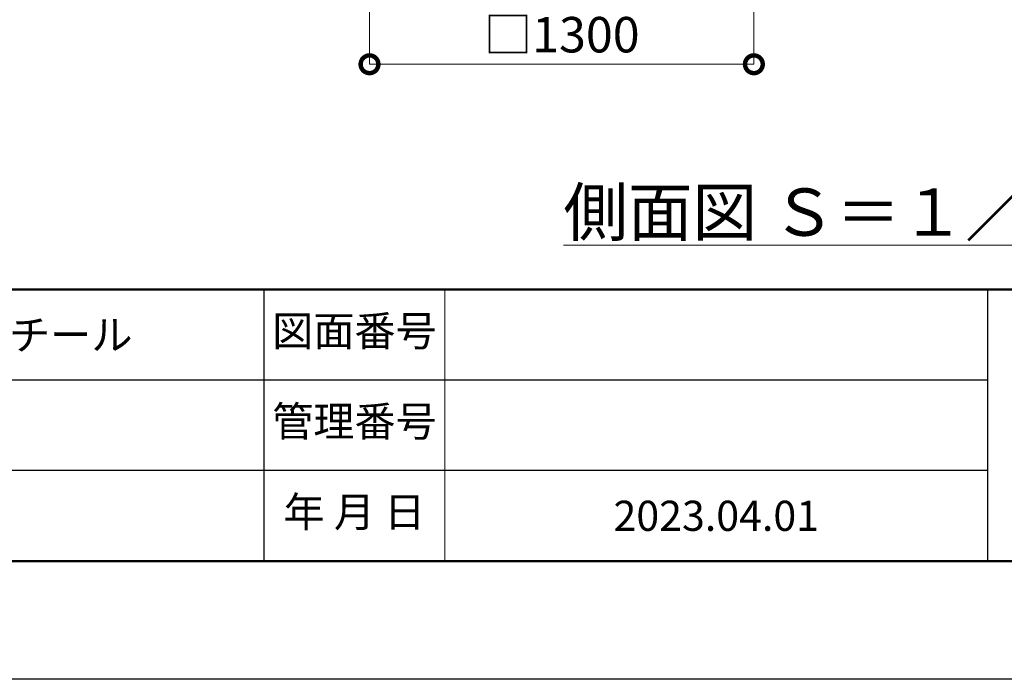
# Model space of a CAD drawing. Extents: x 0 to 16800, y 0 to 11880.
# Drawn here: x 11162 to 14492, y 0 to 2231 of the extents above; entities that cross this region are included whole.
import ezdxf
from ezdxf.enums import TextEntityAlignment as Align

# ---------------------------------------------------------------- set-up
doc = ezdxf.new("R2010")
doc.units = 0
doc.header["$MEASUREMENT"] = 0
doc.header["$PDMODE"] = 1
doc.layers.get('0').update_dxf_attribs({"linetype": 'CONTINUOUS'})
doc.layers.get('DefPoints').update_dxf_attribs({"linetype": 'CONTINUOUS'})
for name, color, linetype, lineweight in [('FRAM3', 1, 'CONTINUOUS', 50), ('寸法線', 3, 'CONTINUOUS', 18), ('文字', 4, 'CONTINUOUS', 18), ('枠線', 7, 'CONTINUOUS', 30), ('細線', 8, 'CONTINUOUS', 5)]:
    doc.layers.add(name, color=color, linetype=linetype, lineweight=lineweight)
doc.styles.get("Standard").update_dxf_attribs({"font": 'TXT.SHX', "bigfont": 'bigfont.shx'})
doc.dimstyles.new('40ベース', dxfattribs={"dimscale": 40, "dimtxt": 3, "dimasz": 3, "dimexe": 0, "dimexo": 1, "dimgap": 1, "dimtad": 3, "dimdec": 6, "dimdsep": 46, "dimtxsty": 'STANDARD', "dimblk": 'DOTSMALL', "dimcen": 0, "dimclrd": 256, "dimclre": 256, "dimclrt": 7, "dimadec": 3, "dimazin": 2, "dimtfac": 1, "dimtdec": 6, "dimtix": 1, "dimtmove": 2, "dimatfit": 2, "dimldrblk": 'OPEN', "dimfxl": 1, "dimtolj": 1, "dimlwd": -1, "dimlwe": -1, "dimarcsym": 0})

# ---------------------------------------------------------------- blocks, each defined once
blk = doc.blocks.new('_DotSmall')
at = {"layer": 'FRAM3', "color": 0, "const_width": 0.5}
blk.add_lwpolyline([(-0.0625, 0, 1), (0.0625, 0, 1)], format="xyb", close=True, dxfattribs=at)
blk = doc.blocks.new('*D401')
at = {"layer": 'DefPoints', "color": 0}
for p in [(12345, 2580), (13645, 2580), (12345, 2080)]:
    blk.add_point(p, dxfattribs=at)
at = {"layer": '寸法線'}
for p, q in [((12345, 2540), (12345, 2080)), ((13645, 2540), (13645, 2080)), ((13645, 2080), (12345, 2080))]:
    blk.add_line(p, q, dxfattribs=at)
at = {"layer": '寸法線', "xscale": 120, "yscale": 120, "zscale": 120, "rotation": 180}
blk.add_blockref('_DotSmall', (12345, 2080), dxfattribs=at)
at = {"layer": '寸法線', "xscale": 120, "yscale": 120, "zscale": 120}
blk.add_blockref('_DotSmall', (13645, 2080), dxfattribs=at)
at = {"layer": '寸法線', "color": 7, "insert": (12995, 2180), "char_height": 120, "attachment_point": 5}
blk.add_mtext('\\A1;□1300', dxfattribs=at)
blk = doc.blocks.new('_OPEN')
at = {"color": 0, "linetype": 'ByBlock'}
for p, q in [((-1, 0.167), (0, 0)), ((0, 0), (-1, -0.167)), ((0, 0), (-1, 0))]:
    blk.add_line(p, q, dxfattribs=at)
blk = doc.blocks.new('快工房表題欄2')
at = {"layer": 'FRAM3'}
for p, q in [((0, 22.5), (-377.5, 22.5)), ((0, 0), (-377.5, 0))]:
    blk.add_line(p, q, dxfattribs=at)
at = {"layer": '枠線'}
for p, q in [((-108.149, 22.5), (-108.149, 0)), ((-48.153, 22.5), (-48.153, 0)), ((-48.153, 15), (-196.104, 15)), ((-48.153, 7.5), (-196.104, 7.5))]:
    blk.add_line(p, q, dxfattribs=at)
at = {"layer": '細線'}
blk.add_line((-93.149, 22.5), (-93.149, 0), dxfattribs=at)
at = {"layer": '文字', "char_height": 2.5, "width": 15, "attachment_point": 5}
for s, insert in [('図面番号', (-100.649, 18.75)), ('管理番号', (-100.649, 11.25)), ('年 月 日', (-100.649, 3.75))]:
    blk.add_mtext(s, dxfattribs=dict(at, insert=insert))
at = {"layer": '文字'}
for tag, p in [('設計', (-240, 18.75)), ('製品名称', (-144.627, 18.75)), ('図面番号', (-70.649, 18.75)), ('改定事項１', (-338.279, 11.25)), ('改定年月日１', (-278.279, 11.25)), ('製図', (-240, 11.25)), ('縮尺', (-215, 11.25)), ('型番', (-144.627, 11.25)), ('管理番号', (-70.649, 11.25)), ('改定事項２', (-338.279, 3.75)), ('改定年月日２', (-278.279, 3.75)), ('検図', (-240, 3.75)), ('物件名称', (-144.627, 3.75)), ('年月日', (-70.649, 3.75))]:
    blk.add_attdef(tag, text='', height=2.5, dxfattribs=at).set_placement(p, align=Align.MIDDLE_CENTER)

msp = doc.modelspace()

# ---------------------------------------------------------------- linework, layer by layer
at = {"layer": 'DefPoints'}
msp.add_lwpolyline([(0, 11880), (16800, 11880), (16800, 0), (0, 0)], close=True, dxfattribs=at)
at = {"layer": 'FRAM3'}
msp.add_lwpolyline([(1000, 11480), (16400, 11480), (16400, 400), (1000, 400)], close=True, dxfattribs=at)

# ---------------------------------------------------------------- block references
at = {"layer": '枠線'}
ref = msp.add_blockref('快工房表題欄2', (16400, 400), dxfattribs=dict(at, xscale=40.79470198675477, yscale=40.79470198675477, zscale=40.79470198675477))
ref.add_attrib('製品名称', '支柱回転門扉・片開き\u3000スチール', dxfattribs={"layer": '文字', "height": 101.986754967}).set_placement((10500, 1164.9006623), align=Align.MIDDLE_CENTER)
ref.add_attrib('年月日', '2023.04.01', dxfattribs={"layer": '文字', "height": 101.98675497}).set_placement((13517.8, 552.9801325), align=Align.MIDDLE_CENTER)

# ---------------------------------------------------------------- texts
at = {"layer": '文字', "insert": (14007.5, 1580), "char_height": 160, "attachment_point": 5}
msp.add_mtext('{\\L側面図 Ｓ＝１／４０}', dxfattribs=at)

# ---------------------------------------------------------------- dimensions: what is measured, and where the dimension line sits
at = {"layer": '寸法線'}
dim = msp.add_linear_dim(base=(12345.0000000001, 2080), p1=(13645.0000000001, 2580), p2=(12345.0000000001, 2580), angle=180, text='□<>', dimstyle='40ベース', dxfattribs=at)
dim.commit()
dim.dimension.update_dxf_attribs({"geometry": '*D401', "text_midpoint": (12995.0000000001, 2180)})

doc.saveas('drawing.dxf')
